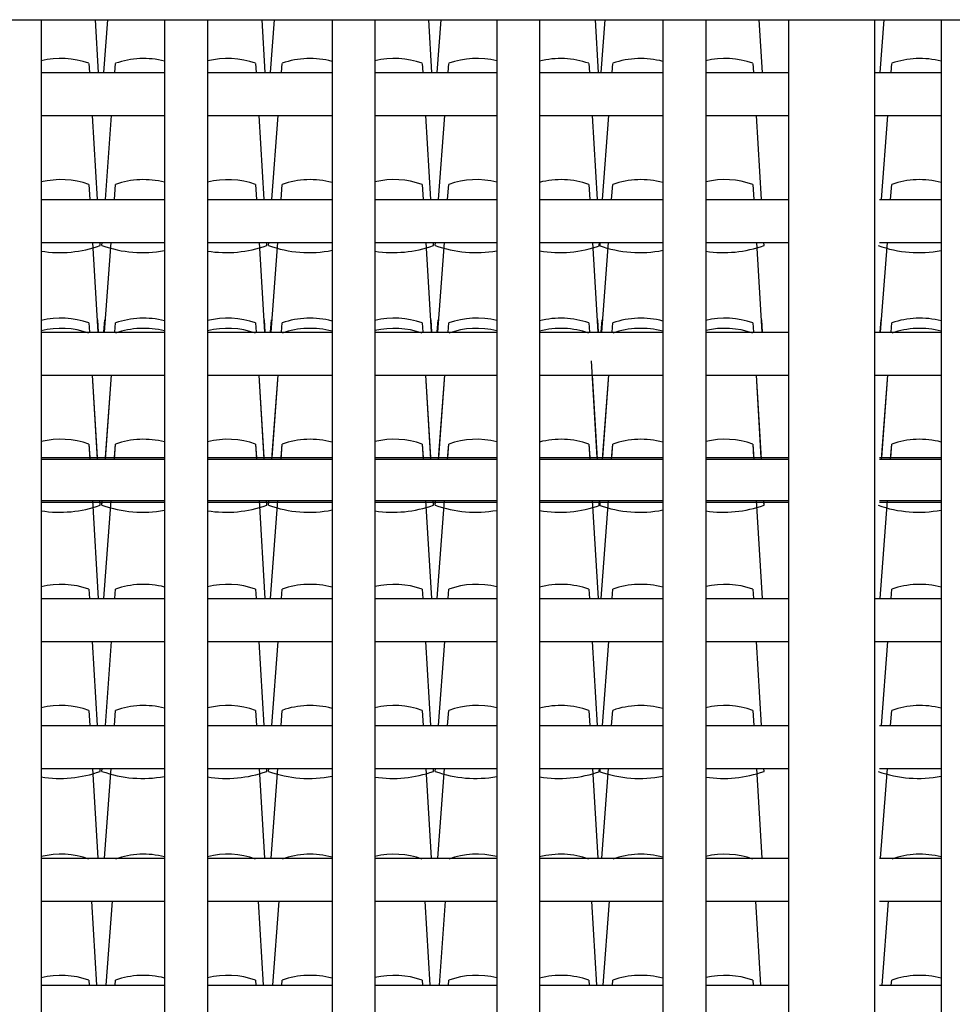
# Model space of a CAD drawing. Extents: x 1013 to 1356, y 230 to 379.
# Drawn here: x 1134 to 1136, y 293 to 295 of the extents above; entities that cross this region are included whole.
import ezdxf

# ---------------------------------------------------------------- set-up
doc = ezdxf.new("R2010")
doc.units = 0
doc.header["$LTSCALE"] = 0.1
doc.layers.get('0').update_dxf_attribs({"linetype": 'CONTINUOUS'})
for name, color, linetype in [('FINO', 2, 'CONTINUOUS'), ('GROSSO', 7, 'CONTINUOUS'), ('MÉDIO', 4, 'CONTINUOUS')]:
    doc.layers.add(name, color=color, linetype=linetype)

msp = doc.modelspace()

# ---------------------------------------------------------------- linework, layer by layer
at = {"color": 42}
for points in [[(1134.1548, 295.1308), (1134.1622, 295.0079)], [(1134.1755, 295.0079), (1134.1847, 295.1308)], [(1134.5437, 295.1308), (1134.551, 295.0079)], [(1134.5644, 295.0079), (1134.5735, 295.1308)], [(1134.9325, 295.1308), (1134.9399, 295.0079)], [(1134.9532, 295.0079), (1134.9624, 295.1308)], [(1135.3213, 295.1308), (1135.3287, 295.0079)], [(1135.3358, 295.0079), (1135.345, 295.1308)], [(1135.7039, 295.1308), (1135.7113, 295.0079)], [(1135.9867, 295.0079), (1135.9959, 295.1308)], [(1134.1405, 295.0296), (1134.1418, 295.0079)], [(1134.2008, 295.0079), (1134.2024, 295.0296)], [(1134.5294, 295.0296), (1134.5307, 295.0079)], [(1134.5896, 295.0079), (1134.5912, 295.0296)], [(1134.9182, 295.0296), (1134.9195, 295.0079)], [(1134.9785, 295.0079), (1134.9801, 295.0296)], [(1135.307, 295.0296), (1135.3083, 295.0079)], [(1135.3611, 295.0079), (1135.3627, 295.0296)], [(1135.6896, 295.0296), (1135.6909, 295.0079)], [(1136.012, 295.0079), (1136.0136, 295.0296)], [(1134.1479, 294.9079), (1134.1597, 294.7115)], [(1134.1787, 294.7115), (1134.1933, 294.9079)], [(1134.5367, 294.9079), (1134.5485, 294.7115)], [(1134.5675, 294.7115), (1134.5822, 294.9079)], [(1134.9255, 294.9079), (1134.9373, 294.7115)], [(1134.9563, 294.7115), (1134.971, 294.9079)], [(1135.3143, 294.9079), (1135.3262, 294.7115)], [(1135.3389, 294.7115), (1135.3536, 294.9079)], [(1135.697, 294.9079), (1135.7088, 294.7115)], [(1135.9898, 294.7115), (1136.0045, 294.9079)], [(1134.1405, 294.7469), (1134.1427, 294.7115)], [(1134.1998, 294.7115), (1134.2024, 294.7469)], [(1134.5294, 294.7469), (1134.5315, 294.7115)], [(1134.5886, 294.7115), (1134.5912, 294.7469)], [(1134.9182, 294.7469), (1134.9203, 294.7115)], [(1134.9774, 294.7115), (1134.9801, 294.7469)], [(1135.307, 294.7469), (1135.3092, 294.7115)], [(1135.36, 294.7115), (1135.3627, 294.7469)], [(1135.6896, 294.7469), (1135.6918, 294.7115)], [(1136.0109, 294.7115), (1136.0136, 294.7469)], [(1134.1487, 294.6115), (1134.1613, 294.402)], [(1134.1657, 294.6115), (1134.1661, 294.6045)], [(1134.1707, 294.6045), (1134.1712, 294.6115)], [(1134.1767, 294.402), (1134.1923, 294.6115)], [(1134.5375, 294.6115), (1134.5501, 294.402)], [(1134.5545, 294.6115), (1134.5549, 294.6045)], [(1134.5595, 294.6045), (1134.56, 294.6115)], [(1134.5655, 294.402), (1134.5811, 294.6115)], [(1134.9263, 294.6115), (1134.939, 294.402)], [(1134.9434, 294.6115), (1134.9438, 294.6045)], [(1134.9484, 294.6045), (1134.9489, 294.6115)], [(1134.9543, 294.402), (1134.97, 294.6115)], [(1135.3152, 294.6115), (1135.3278, 294.402)], [(1135.331, 294.6045), (1135.3315, 294.6115)], [(1135.3322, 294.6115), (1135.3326, 294.6045)], [(1135.3369, 294.402), (1135.3526, 294.6115)], [(1135.6978, 294.6115), (1135.7104, 294.402)], [(1135.7148, 294.6115), (1135.7152, 294.6045)], [(1135.9878, 294.402), (1136.0035, 294.6115)], [(1134.1405, 294.4237), (1134.1418, 294.402)], [(1134.1605, 294.4308), (1134.1622, 294.402)], [(1134.1755, 294.402), (1134.1777, 294.4308)], [(1134.2008, 294.402), (1134.2024, 294.4237)], [(1134.5294, 294.4237), (1134.5307, 294.402)], [(1134.5493, 294.4308), (1134.551, 294.402)], [(1134.5644, 294.402), (1134.5665, 294.4308)], [(1134.5896, 294.402), (1134.5912, 294.4237)], [(1134.9182, 294.4237), (1134.9195, 294.402)], [(1134.9381, 294.4308), (1134.9399, 294.402)], [(1134.9532, 294.402), (1134.9553, 294.4308)], [(1134.9785, 294.402), (1134.9801, 294.4237)], [(1135.307, 294.4237), (1135.3083, 294.402)], [(1135.327, 294.4308), (1135.3287, 294.402)], [(1135.3358, 294.402), (1135.3379, 294.4308)], [(1135.3611, 294.402), (1135.3627, 294.4237)], [(1135.6896, 294.4237), (1135.6909, 294.402)], [(1135.7096, 294.4308), (1135.7113, 294.402)], [(1135.9867, 294.402), (1135.9888, 294.4308)], [(1136.012, 294.402), (1136.0136, 294.4237)], [(1135.3123, 294.3355), (1135.3259, 294.1097)], [(1134.1479, 294.302), (1134.1594, 294.1097)], [(1134.1479, 294.302), (1134.1597, 294.1056)], [(1134.1787, 294.1056), (1134.1933, 294.302)], [(1134.179, 294.1097), (1134.1933, 294.302)], [(1134.5367, 294.302), (1134.5483, 294.1097)], [(1134.5367, 294.302), (1134.5485, 294.1056)], [(1134.5675, 294.1056), (1134.5822, 294.302)], [(1134.5678, 294.1097), (1134.5822, 294.302)], [(1134.9255, 294.302), (1134.9371, 294.1097)], [(1134.9255, 294.302), (1134.9373, 294.1056)], [(1134.9563, 294.1056), (1134.971, 294.302)], [(1134.9566, 294.1097), (1134.971, 294.302)], [(1135.3143, 294.302), (1135.3262, 294.1056)], [(1135.3389, 294.1056), (1135.3536, 294.302)], [(1135.3393, 294.1097), (1135.3536, 294.302)], [(1135.697, 294.302), (1135.7085, 294.1097)], [(1135.697, 294.302), (1135.7088, 294.1056)], [(1135.9898, 294.1056), (1136.0045, 294.302)], [(1135.9902, 294.1097), (1136.0045, 294.302)], [(1134.1405, 294.141), (1134.1427, 294.1056)], [(1134.1405, 294.141), (1134.1424, 294.1097)], [(1134.1998, 294.1056), (1134.2024, 294.141)], [(1134.2001, 294.1097), (1134.2024, 294.141)], [(1134.5294, 294.141), (1134.5315, 294.1056)], [(1134.5294, 294.141), (1134.5312, 294.1097)], [(1134.5886, 294.1056), (1134.5912, 294.141)], [(1134.5889, 294.1097), (1134.5912, 294.141)], [(1134.9182, 294.141), (1134.9203, 294.1056)], [(1134.9182, 294.141), (1134.9201, 294.1097)], [(1134.9774, 294.1056), (1134.9801, 294.141)], [(1134.9777, 294.1097), (1134.9801, 294.141)], [(1135.307, 294.141), (1135.3092, 294.1056)], [(1135.307, 294.141), (1135.3089, 294.1097)], [(1135.36, 294.1056), (1135.3627, 294.141)], [(1135.3603, 294.1097), (1135.3627, 294.141)], [(1135.6896, 294.141), (1135.6918, 294.1056)], [(1135.6896, 294.141), (1135.6915, 294.1097)], [(1136.0109, 294.1056), (1136.0136, 294.141)], [(1136.0112, 294.1097), (1136.0136, 294.141)], [(1134.1484, 294.0097), (1134.1622, 293.7808)], [(1134.1654, 294.0097), (1134.1661, 293.9986)], [(1134.1657, 294.0056), (1134.1661, 293.9986)], [(1134.1707, 293.9986), (1134.1715, 294.0097)], [(1134.1707, 293.9986), (1134.1712, 294.0056)], [(1134.1755, 293.7808), (1134.1926, 294.0097)], [(1134.5373, 294.0097), (1134.551, 293.7808)], [(1134.5543, 294.0097), (1134.5549, 293.9986)], [(1134.5545, 294.0056), (1134.5549, 293.9986)], [(1134.5595, 293.9986), (1134.5603, 294.0097)], [(1134.5595, 293.9986), (1134.56, 294.0056)], [(1134.5644, 293.7808), (1134.5814, 294.0097)], [(1134.9261, 294.0097), (1134.9399, 293.7808)], [(1134.9431, 294.0097), (1134.9438, 293.9986)], [(1134.9434, 294.0056), (1134.9438, 293.9986)], [(1134.9484, 293.9986), (1134.9492, 294.0097)], [(1134.9484, 293.9986), (1134.9489, 294.0056)], [(1134.9532, 293.7808), (1134.9703, 294.0097)], [(1135.3149, 294.0097), (1135.3287, 293.7808)], [(1135.331, 293.9986), (1135.3318, 294.0097)], [(1135.331, 293.9986), (1135.3315, 294.0056)], [(1135.3319, 294.0097), (1135.3326, 293.9986)], [(1135.3322, 294.0056), (1135.3326, 293.9986)], [(1135.3358, 293.7808), (1135.3529, 294.0097)], [(1135.6975, 294.0097), (1135.7113, 293.7808)], [(1135.7145, 294.0097), (1135.7152, 293.9986)], [(1135.7148, 294.0056), (1135.7152, 293.9986)], [(1135.9867, 293.7808), (1136.0038, 294.0097)], [(1134.1405, 293.8025), (1134.1418, 293.7808)], [(1134.2008, 293.7808), (1134.2024, 293.8025)], [(1134.5294, 293.8025), (1134.5307, 293.7808)], [(1134.5896, 293.7808), (1134.5912, 293.8025)], [(1134.9182, 293.8025), (1134.9195, 293.7808)], [(1134.9785, 293.7808), (1134.9801, 293.8025)], [(1135.307, 293.8025), (1135.3083, 293.7808)], [(1135.3611, 293.7808), (1135.3627, 293.8025)], [(1135.6896, 293.8025), (1135.6909, 293.7808)], [(1136.012, 293.7808), (1136.0136, 293.8025)], [(1134.1479, 293.6808), (1134.1597, 293.4844)], [(1134.1787, 293.4844), (1134.1933, 293.6808)], [(1134.5367, 293.6808), (1134.5485, 293.4844)], [(1134.5675, 293.4844), (1134.5822, 293.6808)], [(1134.9255, 293.6808), (1134.9373, 293.4844)], [(1134.9563, 293.4844), (1134.971, 293.6808)], [(1135.3143, 293.6808), (1135.3262, 293.4844)], [(1135.3389, 293.4844), (1135.3536, 293.6808)], [(1135.697, 293.6808), (1135.7088, 293.4844)], [(1135.9898, 293.4844), (1136.0045, 293.6808)], [(1134.1405, 293.5198), (1134.1427, 293.4844)], [(1134.1998, 293.4844), (1134.2024, 293.5198)], [(1134.5294, 293.5198), (1134.5315, 293.4844)], [(1134.5886, 293.4844), (1134.5912, 293.5198)], [(1134.9182, 293.5198), (1134.9203, 293.4844)], [(1134.9774, 293.4844), (1134.9801, 293.5198)], [(1135.307, 293.5198), (1135.3092, 293.4844)], [(1135.36, 293.4844), (1135.3627, 293.5198)], [(1135.6896, 293.5198), (1135.6918, 293.4844)], [(1136.0109, 293.4844), (1136.0136, 293.5198)], [(1134.1487, 293.3844), (1134.1613, 293.1749)], [(1134.1657, 293.3844), (1134.1661, 293.3774)], [(1134.1707, 293.3774), (1134.1712, 293.3844)], [(1134.1767, 293.1749), (1134.1923, 293.3844)], [(1134.5375, 293.3844), (1134.5501, 293.1749)], [(1134.5545, 293.3844), (1134.5549, 293.3774)], [(1134.5595, 293.3774), (1134.56, 293.3844)], [(1134.5655, 293.1749), (1134.5811, 293.3844)], [(1134.9263, 293.3844), (1134.939, 293.1749)], [(1134.9434, 293.3844), (1134.9438, 293.3774)], [(1134.9484, 293.3774), (1134.9489, 293.3844)], [(1134.9543, 293.1749), (1134.97, 293.3844)], [(1135.3152, 293.3844), (1135.3278, 293.1749)], [(1135.331, 293.3774), (1135.3315, 293.3844)], [(1135.3322, 293.3844), (1135.3326, 293.3774)], [(1135.3369, 293.1749), (1135.3526, 293.3844)], [(1135.6978, 293.3844), (1135.7104, 293.1749)], [(1135.7148, 293.3844), (1135.7152, 293.3774)], [(1135.9878, 293.1749), (1136.0035, 293.3844)], [(1134.1464, 293.0749), (1134.1582, 292.8785)], [(1134.1805, 292.8785), (1134.1951, 293.0749)], [(1134.5353, 293.0749), (1134.5471, 292.8785)], [(1134.5693, 292.8785), (1134.5839, 293.0749)], [(1134.9241, 293.0749), (1134.9359, 292.8785)], [(1134.9581, 292.8785), (1134.9728, 293.0749)], [(1135.3129, 293.0749), (1135.3247, 292.8785)], [(1135.3407, 292.8785), (1135.3554, 293.0749)], [(1135.6955, 293.0749), (1135.7073, 292.8785)], [(1135.9916, 292.8785), (1136.0063, 293.0749)], [(1134.1405, 292.8901), (1134.1412, 292.8785)], [(1134.2015, 292.8785), (1134.2024, 292.8901)], [(1134.5294, 292.8901), (1134.5301, 292.8785)], [(1134.5904, 292.8785), (1134.5912, 292.8901)], [(1134.9182, 292.8901), (1134.9189, 292.8785)], [(1134.9792, 292.8785), (1134.9801, 292.8901)], [(1135.307, 292.8901), (1135.3077, 292.8785)], [(1135.3618, 292.8785), (1135.3627, 292.8901)], [(1135.6896, 292.8901), (1135.6903, 292.8785)], [(1136.0127, 292.8785), (1136.0136, 292.8901)]]:
    msp.add_lwpolyline(points, dxfattribs=at)
for centre, radius, start, end in [((1134.075, 294.8452), 0.1957, 70.4501, 103.6024), ((1134.2679, 294.8452), 0.1957, 75.5746, 109.5499), ((1134.4639, 294.8452), 0.1957, 70.4501, 103.9604), ((1134.6567, 294.8452), 0.1957, 74.8862, 109.5499), ((1134.8527, 294.8452), 0.1957, 70.4501, 103.2755), ((1135.0456, 294.8452), 0.1957, 76.2912, 109.5499), ((1135.2415, 294.8452), 0.1957, 70.4501, 104.6778), ((1135.4282, 294.8452), 0.1957, 74.769, 109.5499), ((1135.6241, 294.8452), 0.1957, 70.4501, 103.1593), ((1136.0791, 294.8452), 0.1957, 75.2153, 109.5499), ((1134.075, 294.5625), 0.1957, 70.4501, 103.6024), ((1134.2679, 294.5625), 0.1957, 75.5746, 109.5499), ((1134.4639, 294.5625), 0.1957, 70.4501, 103.9604), ((1134.6567, 294.5625), 0.1957, 74.8862, 109.5499), ((1134.8527, 294.5625), 0.1957, 70.4501, 103.2755), ((1135.0456, 294.5625), 0.1957, 76.2912, 109.5499), ((1135.2415, 294.5625), 0.1957, 70.4501, 104.6778), ((1135.4282, 294.5625), 0.1957, 74.769, 109.5499), ((1135.6241, 294.5625), 0.1957, 70.4501, 103.1593), ((1136.0791, 294.5625), 0.1957, 75.2153, 109.5499), ((1134.0722, 294.8663), 0.2783, 261.0661, 289.8295), ((1134.2651, 294.8663), 0.2783, 250.1705, 280.6788), ((1134.4611, 294.8663), 0.2783, 260.8185, 289.8295), ((1134.6539, 294.8663), 0.2783, 250.1705, 281.1555), ((1134.8499, 294.8663), 0.2783, 261.2924, 289.8295), ((1135.0428, 294.8663), 0.2783, 250.1705, 280.1817), ((1135.2387, 294.8663), 0.2783, 260.323, 289.8295), ((1135.4254, 294.8663), 0.2783, 250.1705, 281.2366), ((1135.6213, 294.8663), 0.2783, 261.3728, 289.8295), ((1136.0763, 294.8663), 0.2783, 250.1705, 280.9277), ((1134.075, 294.2393), 0.1957, 70.4501, 103.6024), ((1134.2679, 294.2393), 0.1957, 75.5746, 109.5499), ((1134.4639, 294.2393), 0.1957, 70.4501, 103.9604), ((1134.6567, 294.2393), 0.1957, 74.8862, 109.5499), ((1134.8527, 294.2393), 0.1957, 70.4501, 103.2755), ((1135.0456, 294.2393), 0.1957, 76.2912, 109.5499), ((1135.2415, 294.2393), 0.1957, 70.4501, 104.6778), ((1135.4282, 294.2393), 0.1957, 74.769, 109.5499), ((1135.6241, 294.2393), 0.1957, 70.4501, 103.1593), ((1136.0791, 294.2393), 0.1957, 75.2153, 109.5499), ((1134.075, 294.2155), 0.1957, 70.4501, 103.6024), ((1134.2679, 294.2155), 0.1957, 75.5746, 109.5499), ((1134.4639, 294.2155), 0.1957, 70.4501, 103.9604), ((1134.6567, 294.2155), 0.1957, 74.8862, 109.5499), ((1134.8527, 294.2155), 0.1957, 70.4501, 103.2755), ((1135.0456, 294.2155), 0.1957, 76.2912, 109.5499), ((1135.2415, 294.2155), 0.1957, 70.4501, 104.6778), ((1135.4282, 294.2155), 0.1957, 74.769, 109.5499), ((1135.6241, 294.2155), 0.1957, 70.4501, 103.1593), ((1136.0791, 294.2155), 0.1957, 75.2153, 109.5499), ((1134.075, 293.9566), 0.1957, 70.4501, 103.6024), ((1134.075, 293.9566), 0.1957, 70.4501, 103.6024), ((1134.2679, 293.9566), 0.1957, 75.5746, 109.5499), ((1134.2679, 293.9566), 0.1957, 75.5746, 109.5499), ((1134.4639, 293.9566), 0.1957, 70.4501, 103.9604), ((1134.4639, 293.9566), 0.1957, 70.4501, 103.9604), ((1134.6567, 293.9566), 0.1957, 74.8862, 109.5499), ((1134.6567, 293.9566), 0.1957, 74.8862, 109.5499), ((1134.8527, 293.9566), 0.1957, 70.4501, 103.2755), ((1134.8527, 293.9566), 0.1957, 70.4501, 103.2755), ((1135.0456, 293.9566), 0.1957, 76.2912, 109.5499), ((1135.0456, 293.9566), 0.1957, 76.2912, 109.5499), ((1135.2415, 293.9566), 0.1957, 70.4501, 104.6778), ((1135.2415, 293.9566), 0.1957, 70.4501, 104.6778), ((1135.4282, 293.9566), 0.1957, 74.769, 109.5499), ((1135.4282, 293.9566), 0.1957, 74.769, 109.5499), ((1135.6241, 293.9566), 0.1957, 70.4501, 103.1593), ((1135.6241, 293.9566), 0.1957, 70.4501, 103.1593), ((1136.0791, 293.9566), 0.1957, 75.2153, 109.5499), ((1136.0791, 293.9566), 0.1957, 75.2153, 109.5499), ((1134.0722, 294.2604), 0.2783, 261.0661, 289.8295), ((1134.0722, 294.2604), 0.2783, 261.0661, 289.8295), ((1134.2651, 294.2604), 0.2783, 250.1705, 280.6788), ((1134.2651, 294.2604), 0.2783, 250.1705, 280.6788), ((1134.4611, 294.2604), 0.2783, 260.8185, 289.8295), ((1134.4611, 294.2604), 0.2783, 260.8185, 289.8295), ((1134.6539, 294.2604), 0.2783, 250.1705, 281.1555), ((1134.6539, 294.2604), 0.2783, 250.1705, 281.1555), ((1134.8499, 294.2604), 0.2783, 261.2924, 289.8295), ((1134.8499, 294.2604), 0.2783, 261.2924, 289.8295), ((1135.0428, 294.2604), 0.2783, 250.1705, 280.1817), ((1135.0428, 294.2604), 0.2783, 250.1705, 280.1817), ((1135.2387, 294.2604), 0.2783, 260.323, 289.8295), ((1135.2387, 294.2604), 0.2783, 260.323, 289.8295), ((1135.4254, 294.2604), 0.2783, 250.1705, 281.2366), ((1135.4254, 294.2604), 0.2783, 250.1705, 281.2366), ((1135.6213, 294.2604), 0.2783, 261.3728, 289.8295), ((1135.6213, 294.2604), 0.2783, 261.3728, 289.8295), ((1136.0763, 294.2604), 0.2783, 250.1705, 280.9277), ((1136.0763, 294.2604), 0.2783, 250.1705, 280.9277), ((1134.075, 293.6181), 0.1957, 70.4501, 103.6024), ((1134.2679, 293.6181), 0.1957, 75.5746, 109.5499), ((1134.4639, 293.6181), 0.1957, 70.4501, 103.9604), ((1134.6567, 293.6181), 0.1957, 74.8862, 109.5499), ((1134.8527, 293.6181), 0.1957, 70.4501, 103.2755), ((1135.0456, 293.6181), 0.1957, 76.2912, 109.5499), ((1135.2415, 293.6181), 0.1957, 70.4501, 104.6778), ((1135.4282, 293.6181), 0.1957, 74.769, 109.5499), ((1135.6241, 293.6181), 0.1957, 70.4501, 103.1593), ((1136.0791, 293.6181), 0.1957, 75.2153, 109.5499), ((1134.075, 293.3354), 0.1957, 70.4501, 103.6024), ((1134.2679, 293.3354), 0.1957, 75.5746, 109.5499), ((1134.4639, 293.3354), 0.1957, 70.4501, 103.9604), ((1134.6567, 293.3354), 0.1957, 74.8862, 109.5499), ((1134.8527, 293.3354), 0.1957, 70.4501, 103.2755), ((1135.0456, 293.3354), 0.1957, 76.2912, 109.5499), ((1135.2415, 293.3354), 0.1957, 70.4501, 104.6778), ((1135.4282, 293.3354), 0.1957, 74.769, 109.5499), ((1135.6241, 293.3354), 0.1957, 70.4501, 103.1593), ((1136.0791, 293.3354), 0.1957, 75.2153, 109.5499), ((1134.0722, 293.6392), 0.2783, 261.0661, 289.8295), ((1134.2651, 293.6392), 0.2783, 250.1705, 280.6788), ((1134.4611, 293.6392), 0.2783, 260.8185, 289.8295), ((1134.6539, 293.6392), 0.2783, 250.1705, 281.1555), ((1134.8499, 293.6392), 0.2783, 261.2924, 289.8295), ((1135.0428, 293.6392), 0.2783, 250.1705, 280.1817), ((1135.2387, 293.6392), 0.2783, 260.323, 289.8295), ((1135.4254, 293.6392), 0.2783, 250.1705, 281.2366), ((1135.6213, 293.6392), 0.2783, 261.3728, 289.8295), ((1136.0763, 293.6392), 0.2783, 250.1705, 280.9277), ((1134.075, 292.9884), 0.1957, 70.4501, 103.6024), ((1134.2679, 292.9884), 0.1957, 75.5746, 109.5499), ((1134.4639, 292.9884), 0.1957, 70.4501, 103.9604), ((1134.6567, 292.9884), 0.1957, 74.8862, 109.5499), ((1134.8527, 292.9884), 0.1957, 70.4501, 103.2755), ((1135.0456, 292.9884), 0.1957, 76.2912, 109.5499), ((1135.2415, 292.9884), 0.1957, 70.4501, 104.6778), ((1135.4282, 292.9884), 0.1957, 74.769, 109.5499), ((1135.6241, 292.9884), 0.1957, 70.4501, 103.1593), ((1136.0791, 292.9884), 0.1957, 75.2153, 109.5499), ((1134.075, 292.7057), 0.1957, 70.4501, 103.6024), ((1134.2679, 292.7057), 0.1957, 75.5746, 109.5499), ((1134.4639, 292.7057), 0.1957, 70.4501, 103.9604), ((1134.6567, 292.7057), 0.1957, 74.8862, 109.5499), ((1134.8527, 292.7057), 0.1957, 70.4501, 103.2755), ((1135.0456, 292.7057), 0.1957, 76.2912, 109.5499), ((1135.2415, 292.7057), 0.1957, 70.4501, 104.6778), ((1135.4282, 292.7057), 0.1957, 74.769, 109.5499), ((1135.6241, 292.7057), 0.1957, 70.4501, 103.1593), ((1136.0791, 292.7057), 0.1957, 75.2153, 109.5499)]:
    msp.add_arc(centre, radius, start, end, dxfattribs=at)
at = {"layer": 'FINO'}
for p, q in [((1134.029, 295.1308), (1134.029, 291.846)), ((1134.3167, 295.1308), (1134.3167, 291.846)), ((1134.4167, 295.1308), (1134.4167, 291.846)), ((1134.7078, 295.1308), (1134.7078, 291.846)), ((1134.8078, 295.1308), (1134.8078, 291.846)), ((1135.0919, 295.1308), (1135.0919, 291.846)), ((1135.1919, 295.1308), (1135.1919, 291.846)), ((1135.4796, 295.1308), (1135.4796, 291.846)), ((1135.5796, 295.1308), (1135.5796, 291.846)), ((1136.129, 295.1308), (1136.129, 291.846)), ((1134.029, 295.0079), (1134.3167, 295.0079)), ((1134.4167, 295.0079), (1134.7078, 295.0079)), ((1134.8078, 295.0079), (1135.0919, 295.0079)), ((1135.1919, 295.0079), (1135.4796, 295.0079)), ((1135.5796, 295.0079), (1135.7734, 295.0079)), ((1135.9734, 295.0079), (1136.129, 295.0079)), ((1134.029, 294.9079), (1134.3167, 294.9079)), ((1134.4167, 294.9079), (1134.7078, 294.9079)), ((1134.8078, 294.9079), (1135.0919, 294.9079)), ((1135.1919, 294.9079), (1135.4796, 294.9079)), ((1135.5796, 294.9079), (1135.7734, 294.9079)), ((1135.9734, 294.9079), (1136.129, 294.9079)), ((1134.029, 294.7115), (1134.3167, 294.7115)), ((1134.4167, 294.7115), (1134.7078, 294.7115)), ((1134.8078, 294.7115), (1135.0919, 294.7115)), ((1135.1919, 294.7115), (1135.4796, 294.7115)), ((1135.5796, 294.7115), (1135.7734, 294.7115)), ((1135.9852, 294.7115), (1136.129, 294.7115)), ((1134.029, 294.6115), (1134.3167, 294.6115)), ((1134.029, 294.6115), (1134.3167, 294.6115)), ((1134.4167, 294.6115), (1134.7078, 294.6115)), ((1134.4167, 294.6115), (1134.7078, 294.6115)), ((1134.8078, 294.6115), (1135.0919, 294.6115)), ((1134.8078, 294.6115), (1135.0919, 294.6115)), ((1135.1919, 294.6115), (1135.4796, 294.6115)), ((1135.1919, 294.6115), (1135.4796, 294.6115)), ((1135.5796, 294.6115), (1135.7734, 294.6115)), ((1135.5796, 294.6115), (1135.7734, 294.6115)), ((1135.9852, 294.6115), (1136.129, 294.6115)), ((1135.9852, 294.6115), (1136.129, 294.6115)), ((1134.029, 294.402), (1134.3167, 294.402)), ((1134.029, 294.402), (1134.3167, 294.402)), ((1134.4167, 294.402), (1134.7078, 294.402)), ((1134.4167, 294.402), (1134.7078, 294.402)), ((1134.8078, 294.402), (1135.0919, 294.402)), ((1134.8078, 294.402), (1135.0919, 294.402)), ((1135.1919, 294.402), (1135.4796, 294.402)), ((1135.1919, 294.402), (1135.4796, 294.402)), ((1135.5796, 294.402), (1135.7734, 294.402)), ((1135.5796, 294.402), (1135.7734, 294.402)), ((1135.9734, 294.402), (1136.129, 294.402)), ((1135.9852, 294.402), (1136.129, 294.402)), ((1134.029, 294.302), (1134.3167, 294.302)), ((1134.029, 294.302), (1134.3167, 294.302)), ((1134.029, 294.302), (1134.3167, 294.302)), ((1134.4167, 294.302), (1134.7078, 294.302)), ((1134.4167, 294.302), (1134.7078, 294.302)), ((1134.4167, 294.302), (1134.7078, 294.302)), ((1134.8078, 294.302), (1135.0919, 294.302)), ((1134.8078, 294.302), (1135.0919, 294.302)), ((1134.8078, 294.302), (1135.0919, 294.302)), ((1135.1919, 294.302), (1135.4796, 294.302)), ((1135.1919, 294.302), (1135.4796, 294.302)), ((1135.1919, 294.302), (1135.4796, 294.302)), ((1135.5796, 294.302), (1135.7734, 294.302)), ((1135.5796, 294.302), (1135.7734, 294.302)), ((1135.5796, 294.302), (1135.7734, 294.302)), ((1135.9734, 294.302), (1136.129, 294.302)), ((1135.9852, 294.302), (1136.129, 294.302)), ((1135.9852, 294.302), (1136.129, 294.302)), ((1134.029, 294.1097), (1134.3167, 294.1097)), ((1134.029, 294.1056), (1134.3167, 294.1056)), ((1134.4167, 294.1097), (1134.7078, 294.1097)), ((1134.4167, 294.1056), (1134.7078, 294.1056)), ((1134.8078, 294.1097), (1135.0919, 294.1097)), ((1134.8078, 294.1056), (1135.0919, 294.1056)), ((1135.1919, 294.1097), (1135.4796, 294.1097)), ((1135.1919, 294.1056), (1135.4796, 294.1056)), ((1135.5796, 294.1097), (1135.7734, 294.1097)), ((1135.5796, 294.1056), (1135.7734, 294.1056)), ((1135.9852, 294.1097), (1136.129, 294.1097)), ((1135.9852, 294.1056), (1136.129, 294.1056)), ((1134.029, 294.0097), (1134.3167, 294.0097)), ((1134.029, 294.0056), (1134.3167, 294.0056)), ((1134.029, 294.0056), (1134.3167, 294.0056)), ((1134.4167, 294.0097), (1134.7078, 294.0097)), ((1134.4167, 294.0056), (1134.7078, 294.0056)), ((1134.4167, 294.0056), (1134.7078, 294.0056)), ((1134.8078, 294.0097), (1135.0919, 294.0097)), ((1134.8078, 294.0056), (1135.0919, 294.0056)), ((1134.8078, 294.0056), (1135.0919, 294.0056)), ((1135.1919, 294.0097), (1135.4796, 294.0097)), ((1135.1919, 294.0056), (1135.4796, 294.0056)), ((1135.1919, 294.0056), (1135.4796, 294.0056)), ((1135.5796, 294.0097), (1135.7734, 294.0097)), ((1135.5796, 294.0056), (1135.7734, 294.0056)), ((1135.5796, 294.0056), (1135.7734, 294.0056)), ((1135.9852, 294.0097), (1136.129, 294.0097)), ((1135.9852, 294.0056), (1136.129, 294.0056)), ((1135.9852, 294.0056), (1136.129, 294.0056)), ((1134.029, 293.7808), (1134.3167, 293.7808)), ((1134.4167, 293.7808), (1134.7078, 293.7808)), ((1134.8078, 293.7808), (1135.0919, 293.7808)), ((1135.1919, 293.7808), (1135.4796, 293.7808)), ((1135.5796, 293.7808), (1135.7734, 293.7808)), ((1135.9734, 293.7808), (1136.129, 293.7808)), ((1134.029, 293.6808), (1134.3167, 293.6808)), ((1134.4167, 293.6808), (1134.7078, 293.6808)), ((1134.8078, 293.6808), (1135.0919, 293.6808)), ((1135.1919, 293.6808), (1135.4796, 293.6808)), ((1135.5796, 293.6808), (1135.7734, 293.6808)), ((1135.9734, 293.6808), (1136.129, 293.6808)), ((1134.029, 293.4844), (1134.3167, 293.4844)), ((1134.4167, 293.4844), (1134.7078, 293.4844)), ((1134.8078, 293.4844), (1135.0919, 293.4844)), ((1135.1919, 293.4844), (1135.4796, 293.4844)), ((1135.5796, 293.4844), (1135.7734, 293.4844)), ((1135.9852, 293.4844), (1136.129, 293.4844)), ((1134.029, 293.3844), (1134.3167, 293.3844)), ((1134.029, 293.3844), (1134.3167, 293.3844)), ((1134.4167, 293.3844), (1134.7078, 293.3844)), ((1134.4167, 293.3844), (1134.7078, 293.3844)), ((1134.8078, 293.3844), (1135.0919, 293.3844)), ((1134.8078, 293.3844), (1135.0919, 293.3844)), ((1135.1919, 293.3844), (1135.4796, 293.3844)), ((1135.1919, 293.3844), (1135.4796, 293.3844)), ((1135.5796, 293.3844), (1135.7734, 293.3844)), ((1135.5796, 293.3844), (1135.7734, 293.3844)), ((1135.9852, 293.3844), (1136.129, 293.3844)), ((1135.9852, 293.3844), (1136.129, 293.3844)), ((1134.029, 293.1749), (1134.3167, 293.1749)), ((1134.4167, 293.1749), (1134.7078, 293.1749)), ((1134.8078, 293.1749), (1135.0919, 293.1749)), ((1135.1919, 293.1749), (1135.4796, 293.1749)), ((1135.5796, 293.1749), (1135.7734, 293.1749)), ((1135.9852, 293.1749), (1136.129, 293.1749)), ((1134.029, 293.0749), (1134.3167, 293.0749)), ((1134.029, 293.0749), (1134.3167, 293.0749)), ((1134.4167, 293.0749), (1134.7078, 293.0749)), ((1134.4167, 293.0749), (1134.7078, 293.0749)), ((1134.8078, 293.0749), (1135.0919, 293.0749)), ((1134.8078, 293.0749), (1135.0919, 293.0749)), ((1135.1919, 293.0749), (1135.4796, 293.0749)), ((1135.1919, 293.0749), (1135.4796, 293.0749)), ((1135.5796, 293.0749), (1135.7734, 293.0749)), ((1135.5796, 293.0749), (1135.7734, 293.0749)), ((1135.9852, 293.0749), (1136.129, 293.0749)), ((1135.9852, 293.0749), (1136.129, 293.0749)), ((1134.029, 292.8785), (1134.3167, 292.8785)), ((1134.4167, 292.8785), (1134.7078, 292.8785)), ((1134.8078, 292.8785), (1135.0919, 292.8785)), ((1135.1919, 292.8785), (1135.4796, 292.8785)), ((1135.5796, 292.8785), (1135.7734, 292.8785)), ((1135.9852, 292.8785), (1136.129, 292.8785))]:
    msp.add_line(p, q, dxfattribs=at)
at = {"layer": 'GROSSO'}
for p, q in [((1116.8821, 295.1306), (1146.1844, 295.1315)), ((1117.6742, 295.1308), (1135.6742, 295.1308))]:
    msp.add_line(p, q, dxfattribs=at)
at = {"layer": 'MÉDIO'}
for p, q in [((1117.6486, 295.1308), (1135.6742, 295.1308)), ((1135.7734, 292.0808), (1135.7734, 295.1308)), ((1135.7734, 292.0808), (1135.7734, 295.1308)), ((1135.9745, 292.0808), (1135.9745, 295.1308))]:
    msp.add_line(p, q, dxfattribs=at)

doc.saveas('drawing.dxf')
